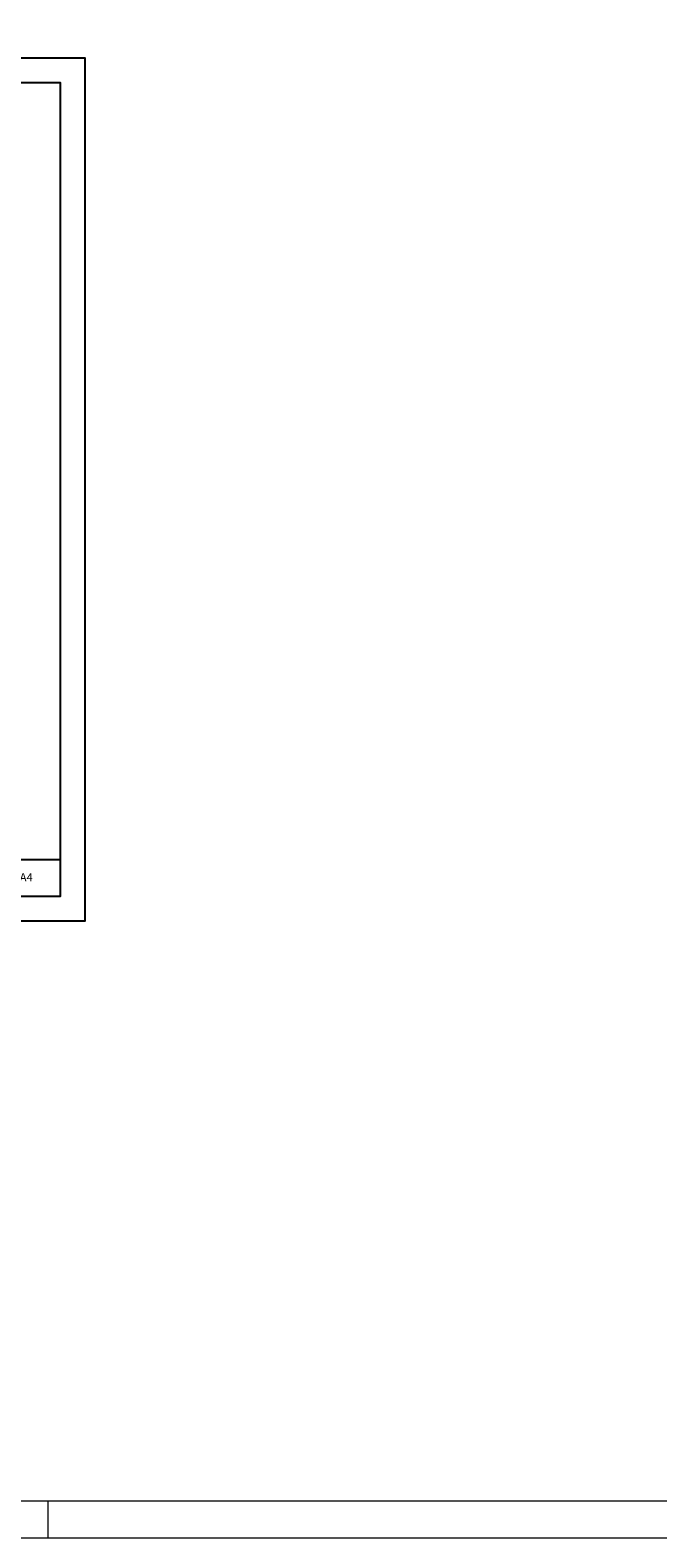
# Model space of a CAD drawing. Units: millimetres. Extents: x 176 to 4631, y -1615 to 4685.
# Drawn here: x 1639 to 2403, y -1615 to 219 of the extents above; entities that cross this region are included whole.
import ezdxf
from ezdxf.enums import TextEntityAlignment as Align

# ---------------------------------------------------------------- set-up
doc = ezdxf.new("R2010")
doc.units = ezdxf.units.MM
doc.layers.add('DLS_Lejand', color=7, linetype='Continuous', lineweight=0)
doc.layers.add('DLS_Txt', color=254, linetype='Continuous', lineweight=0)
doc.styles.get("Standard").update_dxf_attribs({"font": 'arial.ttf'})

# ---------------------------------------------------------------- blocks, each defined once
blk = doc.blocks.new('*U4')
for p, q in [((-12510, 90), (-12510, 8820)), ((-12510, 2970), (-12600, 2970))]:
    blk.add_line(p, q)
blk.add_lwpolyline([(-12600, 0), (-12600, 8910), (0, 8910), (0, 0)], close=True)
blk = doc.blocks.new('DLS_PaftaCerceve_BX_Yatay')
blk.add_line((8.96, 149.98), (8.96, -135.02))
blk.add_attdef('AÇIKLAMA', text='', height=2, rotation=270).set_placement((4.65, 37.47), align=Align.MIDDLE_LEFT)
blk.add_attdef('ÖLÇEK', text='', height=2, rotation=270).set_placement((4.65, -122.79), align=Align.MIDDLE_CENTER)
at = {"layer": 'DLS_Lejand', "lineweight": 0}
blk.add_attdef('ÜRÜNKODU', text='', height=2, rotation=270, dxfattribs=at).set_placement((4.65, 79.58), align=Align.MIDDLE_LEFT)
at = {"layer": 'DLS_Txt'}
blk.add_attdef('NOTLAR', text='', height=2, rotation=270, dxfattribs=at).set_placement((11.02, 147.15), align=Align.BOTTOM_LEFT)

msp = doc.modelspace()

# ---------------------------------------------------------------- linework, layer by layer
for points in [[(220.87, -864.84), (220.87, 185.16), (1705.87, 185.16), (1705.87, -864.84)], [(250.87, -834.84), (250.87, 155.16), (1675.87, 155.16), (1675.87, -834.84)]]:
    msp.add_lwpolyline(points, close=True)

# ---------------------------------------------------------------- block references
ref = msp.add_blockref('DLS_PaftaCerceve_BX_Yatay', (1000.79, -834.84), dxfattribs=dict(xscale=5.00000000000002, yscale=5.00000000000002, zscale=5.00000000000002, rotation=90.00000000000001))
ref.add_attrib('ÖLÇEK', '1/5 @ A4', dxfattribs={"height": 10}).set_placement((1614.72, -811.57), align=Align.MIDDLE_CENTER)
at = {"layer": 'DLS_Lejand', "xscale": -0.5, "yscale": 0.5, "zscale": 0.5, "rotation": 270}
msp.add_blockref('*U4', (175.87, 4685.16), dxfattribs=at)

doc.saveas('drawing.dxf')
